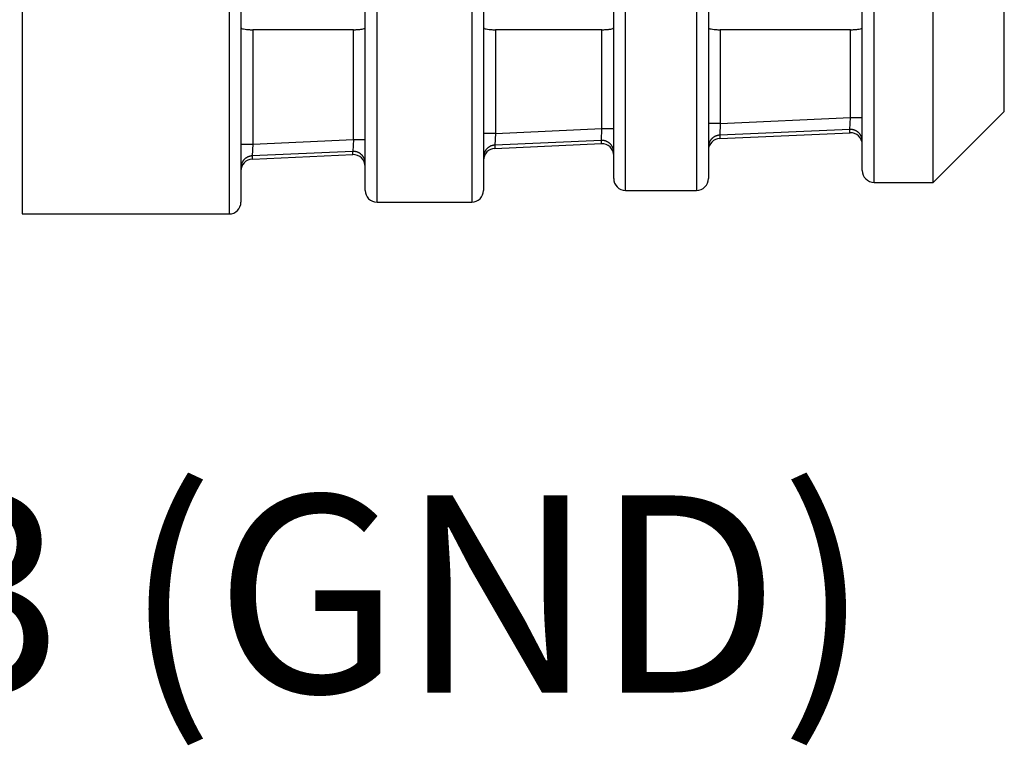
# Model space of a CAD drawing. Extents: x 0.3 to 16.7, y 0.3 to 10.7.
# Drawn here: x 4.4 to 5, y 5.7 to 6.1 of the extents above; entities that cross this region are included whole.
import ezdxf

# ---------------------------------------------------------------- set-up
doc = ezdxf.new("R2010")
doc.units = 0
doc.header["$MEASUREMENT"] = 0
doc.layers.add('dim&text', color=2, linetype='Continuous')
doc.layers.add('geom', color=31, linetype='Continuous')
doc.styles.add('blockfont', font='simplex.shx', dxfattribs={"bigfont": 'bigfont'})

msp = doc.modelspace()

# ---------------------------------------------------------------- linework, layer by layer
at = {"layer": 'geom', "color": 7, "linetype": 'Continuous'}
for p, q in [((4.3911, 6.79834), (4.3911, 6.00952)), ((4.52229, 6.79834), (4.52229, 6.00952)), ((4.52979, 6.79084), (4.52979, 6.01702)), ((4.61604, 6.01699), (4.61604, 6.79087)), ((4.67604, 6.79087), (4.67604, 6.01699)), ((4.60854, 6.02449), (4.60854, 6.78337)), ((4.68354, 6.78337), (4.68354, 6.02449)), ((4.77354, 6.02446), (4.77354, 6.7834)), ((4.81854, 6.7834), (4.81854, 6.02446)), ((4.93104, 6.02957), (4.93104, 6.77829)), ((4.96854, 6.02957), (4.96854, 6.77829)), ((4.76604, 6.03196), (4.76604, 6.7759)), ((4.82604, 6.7759), (4.82604, 6.03196)), ((4.92354, 6.03707), (4.92354, 6.77079)), ((5.01354, 6.07457), (5.01354, 6.73329)), ((4.53729, 6.12631), (4.53729, 6.05382)), ((4.60104, 6.12631), (4.53729, 6.12631)), ((4.60104, 6.05664), (4.60104, 6.12631)), ((4.69104, 6.12631), (4.69104, 6.06062)), ((4.75854, 6.12631), (4.69104, 6.12631)), ((4.75854, 6.0636), (4.75854, 6.12631)), ((4.83354, 6.12631), (4.83354, 6.06691)), ((4.91604, 6.12631), (4.83354, 6.12631)), ((4.91604, 6.07056), (4.91604, 6.12631)), ((4.96854, 6.02957), (5.01354, 6.07457)), ((4.83354, 6.06691), (4.82604, 6.06691)), ((4.83354, 6.06691), (4.83322, 6.05943)), ((4.83354, 6.06691), (4.91604, 6.07056)), ((4.91572, 6.06308), (4.91604, 6.07056)), ((4.91604, 6.07056), (4.92354, 6.07056)), ((4.69104, 6.06062), (4.68354, 6.06062)), ((4.69104, 6.06062), (4.69072, 6.05314)), ((4.69104, 6.06062), (4.75854, 6.0636)), ((4.75822, 6.05612), (4.75854, 6.0636)), ((4.75854, 6.0636), (4.76604, 6.0636)), ((4.83322, 6.05943), (4.83321, 6.05739)), ((4.91572, 6.06308), (4.83322, 6.05943)), ((4.83327, 6.05739), (4.91577, 6.06104)), ((4.91571, 6.06103), (4.91572, 6.06308)), ((4.52979, 6.05382), (4.53729, 6.05382)), ((4.53729, 6.05382), (4.53697, 6.04634)), ((4.53729, 6.05382), (4.60104, 6.05664)), ((4.60104, 6.05664), (4.60072, 6.04916)), ((4.60104, 6.05664), (4.60854, 6.05664)), ((4.69072, 6.05314), (4.69071, 6.05109)), ((4.75822, 6.05612), (4.69072, 6.05314)), ((4.69077, 6.05109), (4.75827, 6.05408)), ((4.75821, 6.05408), (4.75822, 6.05612)), ((4.53697, 6.04634), (4.53696, 6.0443)), ((4.60072, 6.04916), (4.53697, 6.04634)), ((4.53702, 6.0443), (4.60077, 6.04712)), ((4.60071, 6.04712), (4.60072, 6.04916)), ((4.93104, 6.02957), (4.96854, 6.02957)), ((4.77354, 6.02446), (4.81854, 6.02446)), ((4.61604, 6.01699), (4.67604, 6.01699)), ((4.3911, 6.00952), (4.52229, 6.00952))]:
    msp.add_line(p, q, dxfattribs=at)
for points in [[(4.83322, 6.05943, 0), (4.83299, 6.05942, 0), (4.83276, 6.0594, 0), (4.83253, 6.05937, 0), (4.83231, 6.05934, 0), (4.83208, 6.0593, 0), (4.83186, 6.05925, 0), (4.83163, 6.05919, 0), (4.83141, 6.05913, 0), (4.83119, 6.05906, 0), (4.83098, 6.05899, 0), (4.83076, 6.05891, 0), (4.83055, 6.05882, 0), (4.83034, 6.05873, 0), (4.83014, 6.05863, 0), (4.82994, 6.05852, 0), (4.82974, 6.05841, 0), (4.82954, 6.05829, 0), (4.82935, 6.05816, 0), (4.82916, 6.05803, 0), (4.82898, 6.0579, 0), (4.8288, 6.05776, 0), (4.82862, 6.05761, 0), (4.82845, 6.05746, 0), (4.82829, 6.0573, 0), (4.82813, 6.05714, 0), (4.82797, 6.05697, 0), (4.82782, 6.0568, 0), (4.82767, 6.05662, 0), (4.82754, 6.05644, 0), (4.8274, 6.05626, 0), (4.82727, 6.05607, 0), (4.82715, 6.05588, 0), (4.82703, 6.05568, 0), (4.82692, 6.05548, 0), (4.82682, 6.05528, 0), (4.82672, 6.05508, 0), (4.82663, 6.05487, 0), (4.82654, 6.05466, 0), (4.82646, 6.05444, 0), (4.82639, 6.05423, 0), (4.82633, 6.05401, 0), (4.82627, 6.05379, 0), (4.82622, 6.05357, 0), (4.82617, 6.05334, 0), (4.82613, 6.05312, 0), (4.8261, 6.05289, 0), (4.82608, 6.05267, 0), (4.82606, 6.05244, 0), (4.82605, 6.05221, 0)], [(4.92354, 6.05563, 0), (4.92354, 6.05587, 0), (4.92353, 6.05611, 0), (4.92351, 6.05635, 0), (4.92348, 6.05659, 0), (4.92345, 6.05683, 0), (4.9234, 6.05706, 0), (4.92335, 6.0573, 0), (4.9233, 6.05753, 0), (4.92323, 6.05777, 0), (4.92316, 6.058, 0), (4.92308, 6.05822, 0), (4.92299, 6.05845, 0), (4.92289, 6.05867, 0), (4.92279, 6.05889, 0), (4.92268, 6.0591, 0), (4.92257, 6.05931, 0), (4.92244, 6.05952, 0), (4.92231, 6.05972, 0), (4.92218, 6.05992, 0), (4.92203, 6.06012, 0), (4.92189, 6.06031, 0), (4.92173, 6.06049, 0), (4.92157, 6.06067, 0), (4.9214, 6.06085, 0), (4.92123, 6.06102, 0), (4.92105, 6.06118, 0), (4.92087, 6.06134, 0), (4.92068, 6.06149, 0), (4.92049, 6.06164, 0), (4.92029, 6.06178, 0), (4.92009, 6.06191, 0), (4.91988, 6.06203, 0), (4.91967, 6.06215, 0), (4.91946, 6.06227, 0), (4.91924, 6.06237, 0), (4.91902, 6.06247, 0), (4.9188, 6.06257, 0), (4.91857, 6.06265, 0), (4.91834, 6.06273, 0), (4.91811, 6.0628, 0), (4.91788, 6.06286, 0), (4.91764, 6.06292, 0), (4.9174, 6.06296, 0), (4.91716, 6.063, 0), (4.91692, 6.06303, 0), (4.91668, 6.06306, 0), (4.91644, 6.06308, 0), (4.9162, 6.06308, 0), (4.91596, 6.06309, 0)], [(4.69072, 6.05314, 0), (4.69049, 6.05312, 0), (4.69026, 6.0531, 0), (4.69003, 6.05308, 0), (4.68981, 6.05304, 0), (4.68958, 6.053, 0), (4.68936, 6.05295, 0), (4.68913, 6.0529, 0), (4.68891, 6.05284, 0), (4.68869, 6.05277, 0), (4.68848, 6.05269, 0), (4.68826, 6.05261, 0), (4.68805, 6.05252, 0), (4.68784, 6.05243, 0), (4.68764, 6.05233, 0), (4.68744, 6.05222, 0), (4.68724, 6.05211, 0), (4.68704, 6.05199, 0), (4.68685, 6.05187, 0), (4.68666, 6.05174, 0), (4.68648, 6.0516, 0), (4.6863, 6.05146, 0), (4.68612, 6.05131, 0), (4.68595, 6.05116, 0), (4.68579, 6.051, 0), (4.68563, 6.05084, 0), (4.68547, 6.05068, 0), (4.68532, 6.0505, 0), (4.68517, 6.05033, 0), (4.68504, 6.05015, 0), (4.6849, 6.04996, 0), (4.68477, 6.04977, 0), (4.68465, 6.04958, 0), (4.68453, 6.04939, 0), (4.68442, 6.04919, 0), (4.68432, 6.04898, 0), (4.68422, 6.04878, 0), (4.68413, 6.04857, 0), (4.68404, 6.04836, 0), (4.68396, 6.04814, 0), (4.68389, 6.04793, 0), (4.68383, 6.04771, 0), (4.68377, 6.04749, 0), (4.68372, 6.04727, 0), (4.68367, 6.04705, 0), (4.68363, 6.04682, 0), (4.6836, 6.0466, 0), (4.68358, 6.04637, 0), (4.68356, 6.04614, 0), (4.68355, 6.04591, 0)], [(4.76604, 6.04867, 0), (4.76604, 6.04891, 0), (4.76603, 6.04915, 0), (4.76601, 6.04939, 0), (4.76598, 6.04963, 0), (4.76595, 6.04987, 0), (4.7659, 6.05011, 0), (4.76585, 6.05034, 0), (4.7658, 6.05057, 0), (4.76573, 6.05081, 0), (4.76566, 6.05104, 0), (4.76558, 6.05126, 0), (4.76549, 6.05149, 0), (4.76539, 6.05171, 0), (4.76529, 6.05193, 0), (4.76518, 6.05214, 0), (4.76507, 6.05235, 0), (4.76494, 6.05256, 0), (4.76481, 6.05276, 0), (4.76468, 6.05296, 0), (4.76453, 6.05316, 0), (4.76439, 6.05335, 0), (4.76423, 6.05353, 0), (4.76407, 6.05371, 0), (4.7639, 6.05389, 0), (4.76373, 6.05406, 0), (4.76355, 6.05422, 0), (4.76337, 6.05438, 0), (4.76318, 6.05453, 0), (4.76299, 6.05468, 0), (4.76279, 6.05482, 0), (4.76259, 6.05495, 0), (4.76238, 6.05508, 0), (4.76217, 6.0552, 0), (4.76196, 6.05531, 0), (4.76174, 6.05541, 0), (4.76152, 6.05551, 0), (4.7613, 6.05561, 0), (4.76107, 6.05569, 0), (4.76084, 6.05577, 0), (4.76061, 6.05584, 0), (4.76038, 6.0559, 0), (4.76014, 6.05596, 0), (4.7599, 6.056, 0), (4.75966, 6.05604, 0), (4.75942, 6.05607, 0), (4.75918, 6.0561, 0), (4.75894, 6.05612, 0), (4.7587, 6.05612, 0), (4.75846, 6.05613, 0)], [(4.53697, 6.04634, 0), (4.53674, 6.04633, 0), (4.53651, 6.04631, 0), (4.53628, 6.04628, 0), (4.53606, 6.04625, 0), (4.53583, 6.04621, 0), (4.53561, 6.04616, 0), (4.53538, 6.0461, 0), (4.53516, 6.04604, 0), (4.53494, 6.04597, 0), (4.53473, 6.0459, 0), (4.53451, 6.04582, 0), (4.5343, 6.04573, 0), (4.53409, 6.04564, 0), (4.53389, 6.04554, 0), (4.53369, 6.04543, 0), (4.53349, 6.04532, 0), (4.53329, 6.0452, 0), (4.5331, 6.04507, 0), (4.53291, 6.04494, 0), (4.53273, 6.04481, 0), (4.53255, 6.04467, 0), (4.53237, 6.04452, 0), (4.5322, 6.04437, 0), (4.53204, 6.04421, 0), (4.53188, 6.04405, 0), (4.53172, 6.04388, 0), (4.53157, 6.04371, 0), (4.53142, 6.04353, 0), (4.53129, 6.04335, 0), (4.53115, 6.04317, 0), (4.53102, 6.04298, 0), (4.5309, 6.04279, 0), (4.53078, 6.04259, 0), (4.53067, 6.04239, 0), (4.53057, 6.04219, 0), (4.53047, 6.04198, 0), (4.53038, 6.04178, 0), (4.53029, 6.04156, 0), (4.53021, 6.04135, 0), (4.53014, 6.04113, 0), (4.53008, 6.04092, 0), (4.53002, 6.0407, 0), (4.52997, 6.04047, 0), (4.52992, 6.04025, 0), (4.52988, 6.04003, 0), (4.52985, 6.0398, 0), (4.52983, 6.03958, 0), (4.52981, 6.03935, 0), (4.5298, 6.03912, 0)], [(4.60854, 6.04171, 0), (4.60854, 6.04195, 0), (4.60853, 6.04219, 0), (4.60851, 6.04243, 0), (4.60848, 6.04267, 0), (4.60845, 6.04291, 0), (4.6084, 6.04315, 0), (4.60835, 6.04338, 0), (4.6083, 6.04361, 0), (4.60823, 6.04385, 0), (4.60816, 6.04408, 0), (4.60808, 6.0443, 0), (4.60799, 6.04453, 0), (4.60789, 6.04475, 0), (4.60779, 6.04497, 0), (4.60768, 6.04518, 0), (4.60757, 6.04539, 0), (4.60744, 6.0456, 0), (4.60731, 6.0458, 0), (4.60718, 6.046, 0), (4.60703, 6.0462, 0), (4.60689, 6.04639, 0), (4.60673, 6.04657, 0), (4.60657, 6.04675, 0), (4.6064, 6.04693, 0), (4.60623, 6.0471, 0), (4.60605, 6.04726, 0), (4.60587, 6.04742, 0), (4.60568, 6.04757, 0), (4.60549, 6.04772, 0), (4.60529, 6.04786, 0), (4.60509, 6.04799, 0), (4.60488, 6.04812, 0), (4.60467, 6.04824, 0), (4.60446, 6.04835, 0), (4.60424, 6.04846, 0), (4.60402, 6.04855, 0), (4.6038, 6.04865, 0), (4.60357, 6.04873, 0), (4.60334, 6.04881, 0), (4.60311, 6.04888, 0), (4.60288, 6.04894, 0), (4.60264, 6.049, 0), (4.6024, 6.04904, 0), (4.60216, 6.04908, 0), (4.60192, 6.04912, 0), (4.60168, 6.04914, 0), (4.60144, 6.04916, 0), (4.6012, 6.04917, 0), (4.60096, 6.04917, 0)]]:
    msp.add_polyline3d(points, dxfattribs=at)
for centre, start, end in [((4.91604, 6.05354), 0.04542, 92.16568), ((4.75854, 6.04658), 0.04542, 92.16568), ((4.83354, 6.04989), 92.16568, 179.95458), ((4.60104, 6.03962), 0.04542, 92.16568), ((4.69104, 6.0436), 92.16568, 179.95458), ((4.53729, 6.0368), 92.16568, 179.95458), ((4.93104, 6.03707), 180, 270), ((4.77354, 6.03196), 180, 270), ((4.81854, 6.03196), -90, 0), ((4.61604, 6.02449), 180, 270), ((4.67604, 6.02449), -90, 0), ((4.52229, 6.01702), -90, 0)]:
    msp.add_arc(centre, 0.0075, start, end, dxfattribs=at)
for points, knots in [([(4.52979, 6.12763), (4.52979, 6.12746), (4.52994, 6.12731), (4.53023, 6.12716), (4.53051, 6.12702), (4.53094, 6.12688), (4.53148, 6.12677), (4.53202, 6.12665), (4.53268, 6.12656), (4.53341, 6.12648), (4.53412, 6.12641), (4.53493, 6.12636), (4.53575, 6.12633), (4.53626, 6.12631), (4.53678, 6.12631), (4.53729, 6.12631)], [0, 0, 0, 0, 0.219237, 0.219237, 0.219237, 0.438615, 0.438615, 0.438615, 0.655819, 0.655819, 0.655819, 0.869774, 0.869774, 0.869774, 1, 1, 1, 1]), ([(4.60104, 6.12631), (4.60188, 6.12631), (4.60272, 6.12633), (4.6035, 6.12637), (4.60429, 6.12642), (4.60503, 6.12648), (4.60568, 6.12657), (4.60634, 6.12666), (4.60691, 6.12676), (4.60735, 6.12689), (4.60781, 6.12701), (4.60814, 6.12715), (4.60834, 6.1273), (4.60847, 6.1274), (4.60854, 6.12751), (4.60854, 6.12763)], [0, 0, 0, 0, 0.211119, 0.211119, 0.211119, 0.42217, 0.42217, 0.42217, 0.634287, 0.634287, 0.634287, 0.849069, 0.849069, 0.849069, 1, 1, 1, 1]), ([(4.68354, 6.12763), (4.68354, 6.12746), (4.68369, 6.12731), (4.68398, 6.12716), (4.68426, 6.12702), (4.68469, 6.12688), (4.68523, 6.12677), (4.68577, 6.12665), (4.68643, 6.12656), (4.68716, 6.12648), (4.68787, 6.12641), (4.68868, 6.12636), (4.6895, 6.12633), (4.69001, 6.12631), (4.69053, 6.12631), (4.69104, 6.12631)], [0, 0, 0, 0, 0.219237, 0.219237, 0.219237, 0.438615, 0.438615, 0.438615, 0.655819, 0.655819, 0.655819, 0.869774, 0.869774, 0.869774, 1, 1, 1, 1]), ([(4.75854, 6.12631), (4.75938, 6.12631), (4.76022, 6.12633), (4.761, 6.12637), (4.76179, 6.12642), (4.76253, 6.12648), (4.76318, 6.12657), (4.76384, 6.12666), (4.76441, 6.12676), (4.76485, 6.12689), (4.76531, 6.12701), (4.76564, 6.12715), (4.76584, 6.1273), (4.76597, 6.1274), (4.76604, 6.12751), (4.76604, 6.12763)], [0, 0, 0, 0, 0.211119, 0.211119, 0.211119, 0.42217, 0.42217, 0.42217, 0.634287, 0.634287, 0.634287, 0.849069, 0.849069, 0.849069, 1, 1, 1, 1]), ([(4.82604, 6.12763), (4.82604, 6.12746), (4.82619, 6.12731), (4.82648, 6.12716), (4.82676, 6.12702), (4.82719, 6.12688), (4.82773, 6.12677), (4.82827, 6.12665), (4.82893, 6.12656), (4.82966, 6.12648), (4.83037, 6.12641), (4.83118, 6.12636), (4.832, 6.12633), (4.83251, 6.12631), (4.83303, 6.12631), (4.83354, 6.12631)], [0, 0, 0, 0, 0.219237, 0.219237, 0.219237, 0.438615, 0.438615, 0.438615, 0.655819, 0.655819, 0.655819, 0.869774, 0.869774, 0.869774, 1, 1, 1, 1]), ([(4.91604, 6.12631), (4.91688, 6.12631), (4.91772, 6.12633), (4.9185, 6.12637), (4.91929, 6.12642), (4.92003, 6.12648), (4.92068, 6.12657), (4.92134, 6.12666), (4.92191, 6.12676), (4.92235, 6.12689), (4.92281, 6.12701), (4.92314, 6.12715), (4.92334, 6.1273), (4.92347, 6.1274), (4.92354, 6.12751), (4.92354, 6.12763)], [0, 0, 0, 0, 0.211119, 0.211119, 0.211119, 0.42217, 0.42217, 0.42217, 0.634287, 0.634287, 0.634287, 0.849069, 0.849069, 0.849069, 1, 1, 1, 1])]:
    msp.add_open_spline(points, degree=3, knots=knots, dxfattribs=at)

# ---------------------------------------------------------------- texts
at = {"layer": 'dim&text', "color": 7, "linetype": 'Continuous', "lineweight": 0, "style": 'blockfont'}
msp.add_text('3 (GND)', height=0.125, dxfattribs=at).set_placement((4.32268, 5.70619))

doc.saveas('drawing.dxf')
